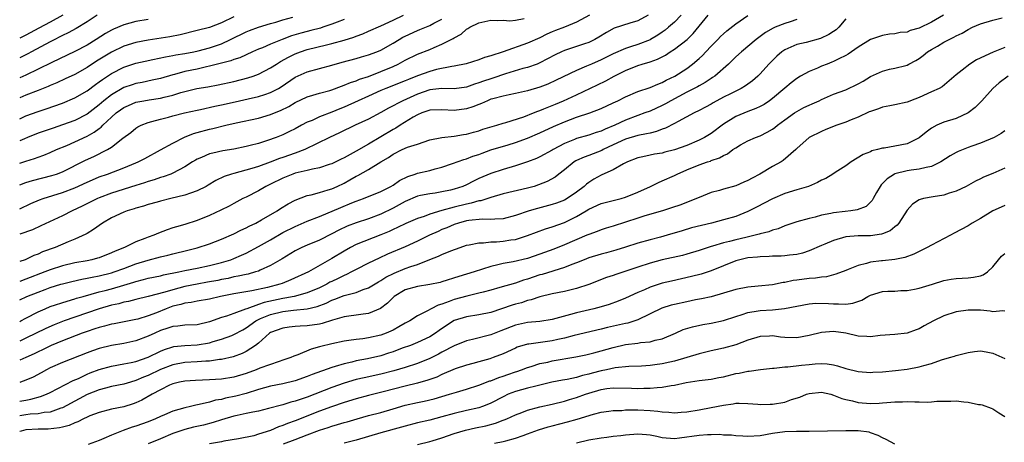
# Model space of a CAD drawing. Units: inches. Extents: x 2595000 to 2598000, y 1533000 to 1536000.
# Drawn here: x 2595000 to 2595161, y 1533439 to 1533508 of the extents above; entities that cross this region are included whole.
import ezdxf

# ---------------------------------------------------------------- set-up
doc = ezdxf.new("R2010")
doc.units = ezdxf.units.IN
doc.header["$MEASUREMENT"] = 0
doc.layers.add('LD25951533_2ft', color=122, linetype='Continuous')

msp = doc.modelspace()

# ---------------------------------------------------------------- linework, layer by layer
at = {"layer": 'LD25951533_2ft'}
for points, elevation in [([(2595000, 1533462.45), (2595001.19, 1533463), (2595003, 1533463.72), (2595004.15, 1533464.15), (2595005, 1533464.45), (2595006.73, 1533465), (2595007, 1533465.08), (2595008.53, 1533465.47), (2595010.15, 1533465.85), (2595011, 1533465.99), (2595011.83, 1533466.17), (2595013, 1533466.39), (2595015, 1533466.87), (2595015.43, 1533467), (2595017, 1533467.56), (2595019, 1533468.32), (2595021, 1533468.95), (2595023, 1533469.48), (2595024.23, 1533469.77), (2595025, 1533469.97), (2595027.45, 1533470.55), (2595029, 1533470.95), (2595031, 1533471.62), (2595033, 1533472.38), (2595035, 1533473.23), (2595036.16, 1533473.84), (2595037, 1533474.21), (2595037.51, 1533474.49), (2595038.59, 1533475), (2595039.51, 1533475.51), (2595042.05, 1533477), (2595042.61, 1533477.39), (2595043.85, 1533478.15), (2595045, 1533478.75), (2595047, 1533479.49), (2595047.61, 1533479.61), (2595049, 1533480), (2595050.42, 1533480.41), (2595051, 1533480.61), (2595051.86, 1533481), (2595053, 1533481.54), (2595053.96, 1533482.04), (2595055, 1533482.64), (2595055.25, 1533482.75), (2595057, 1533483.74), (2595059, 1533485.02), (2595060.27, 1533485.73), (2595061, 1533486.26), (2595062.51, 1533487), (2595063.39, 1533487.39), (2595065, 1533487.92), (2595067, 1533488.6), (2595068.99, 1533489.01), (2595071, 1533489.2), (2595072.54, 1533489.46), (2595073, 1533489.52), (2595074.14, 1533489.86), (2595075, 1533490.1), (2595075.66, 1533490.34), (2595077.2, 1533490.8), (2595077.96, 1533491), (2595079, 1533491.33), (2595079.44, 1533491.44), (2595082.38, 1533492.38), (2595083.95, 1533493), (2595084.69, 1533493.31), (2595085, 1533493.41), (2595085.67, 1533493.67), (2595087.54, 1533494.46), (2595088.87, 1533495), (2595091, 1533495.96), (2595094.43, 1533497.57), (2595095.77, 1533498.23), (2595097.12, 1533499), (2595099, 1533499.95), (2595101, 1533500.77), (2595101.72, 1533501), (2595103, 1533501.37), (2595104.21, 1533501.79), (2595105.53, 1533502.47), (2595106.31, 1533503), (2595107, 1533503.43), (2595109.05, 1533505), (2595110.04, 1533505.96), (2595112.51, 1533509)], 7646), ([(2595108.1, 1533509), (2595107, 1533507.86), (2595106.04, 1533507), (2595105.47, 1533506.53), (2595105, 1533506.2), (2595104.29, 1533505.71), (2595103.1, 1533505), (2595103, 1533504.95), (2595101, 1533504.2), (2595099.8, 1533503.8), (2595099, 1533503.56), (2595097, 1533502.67), (2595095, 1533501.68), (2595093.45, 1533501), (2595092.62, 1533500.62), (2595091, 1533499.96), (2595087.66, 1533498.34), (2595086.28, 1533497.72), (2595085, 1533497.24), (2595083, 1533496.63), (2595081, 1533496.16), (2595079.98, 1533495.98), (2595079, 1533495.76), (2595077.32, 1533495.32), (2595077, 1533495.23), (2595076.42, 1533495), (2595075.46, 1533494.54), (2595075, 1533494.38), (2595074.02, 1533493.98), (2595073, 1533493.67), (2595071, 1533493.42), (2595069, 1533493.53), (2595067, 1533493.45), (2595066.67, 1533493.33), (2595065.7, 1533493), (2595065, 1533492.71), (2595064.31, 1533492.31), (2595062.18, 1533491), (2595061.47, 1533490.53), (2595061, 1533490.31), (2595057, 1533487.9), (2595055, 1533486.75), (2595053, 1533485.66), (2595052.55, 1533485.45), (2595051.65, 1533485), (2595051, 1533484.69), (2595050.56, 1533484.56), (2595049, 1533484.03), (2595047.82, 1533483.82), (2595047, 1533483.6), (2595045, 1533483.13), (2595044.61, 1533483), (2595043, 1533482.34), (2595041, 1533481.35), (2595040.23, 1533481), (2595039, 1533480.27), (2595037, 1533479.25), (2595036.48, 1533479), (2595035, 1533478.22), (2595034.22, 1533477.78), (2595032.88, 1533477.12), (2595031, 1533476.24), (2595029, 1533475.41), (2595027, 1533474.77), (2595025.6, 1533474.4), (2595025, 1533474.2), (2595024.09, 1533473.91), (2595022.66, 1533473.34), (2595021.92, 1533473), (2595021, 1533472.69), (2595020.46, 1533472.46), (2595019, 1533471.93), (2595017.14, 1533471), (2595015.61, 1533470.39), (2595015, 1533470.11), (2595013, 1533469.34), (2595012.74, 1533469.26), (2595011.79, 1533469), (2595011, 1533468.84), (2595009, 1533468.5), (2595007, 1533468.03), (2595005, 1533467.37), (2595004.09, 1533467), (2595001, 1533465.82), (2595000, 1533465.47)], 7644), ([(2595102.68, 1533509), (2595101, 1533508.08), (2595099.69, 1533507.69), (2595097.15, 1533506.85), (2595095.87, 1533506.13), (2595094.64, 1533505.36), (2595093.99, 1533505), (2595093, 1533504.53), (2595092.3, 1533504.3), (2595091, 1533503.84), (2595089, 1533503.2), (2595088.54, 1533503), (2595087.5, 1533502.5), (2595085, 1533501.18), (2595084.54, 1533501), (2595083, 1533500.44), (2595082.24, 1533500.24), (2595079.38, 1533499.38), (2595077.31, 1533498.69), (2595077, 1533498.6), (2595075.79, 1533498.21), (2595075, 1533497.9), (2595074.29, 1533497.71), (2595073, 1533497.23), (2595071, 1533496.95), (2595068.98, 1533496.98), (2595067, 1533496.77), (2595065, 1533496.08), (2595062.62, 1533495), (2595060.24, 1533493.76), (2595059, 1533493.07), (2595057, 1533492), (2595054.84, 1533491), (2595052.27, 1533489.73), (2595050.63, 1533489), (2595046.59, 1533487), (2595045, 1533486.4), (2595043, 1533485.71), (2595042.47, 1533485.53), (2595040.94, 1533484.94), (2595039, 1533484.25), (2595037.91, 1533483.91), (2595035, 1533483.12), (2595034.59, 1533483), (2595033.41, 1533482.59), (2595032.06, 1533481.94), (2595030.81, 1533481.19), (2595030.46, 1533481), (2595029, 1533480.26), (2595027.89, 1533479.89), (2595027, 1533479.54), (2595024.68, 1533479), (2595023, 1533478.59), (2595022.44, 1533478.44), (2595021, 1533478.02), (2595020.23, 1533477.77), (2595019, 1533477.43), (2595018.68, 1533477.32), (2595017.56, 1533477), (2595017, 1533476.78), (2595015, 1533475.83), (2595013.54, 1533475), (2595012.08, 1533473.92), (2595011, 1533473.31), (2595010.81, 1533473.19), (2595009, 1533472.36), (2595007.94, 1533471.94), (2595005.81, 1533471), (2595003.73, 1533470.27), (2595003, 1533469.93), (2595002.31, 1533469.69), (2595000.88, 1533469), (2595000, 1533468.69)], 7642), ([(2595093.1, 1533509), (2595091, 1533507.84), (2595089.01, 1533507), (2595087.55, 1533506.45), (2595087, 1533506.24), (2595086.14, 1533505.86), (2595085, 1533505.29), (2595083, 1533504.38), (2595078.98, 1533502.98), (2595077, 1533502.33), (2595075.95, 1533502.05), (2595075, 1533501.68), (2595072.95, 1533501.05), (2595071, 1533500.64), (2595070.6, 1533500.6), (2595068.08, 1533500.08), (2595067, 1533499.8), (2595065, 1533499.05), (2595063.53, 1533498.47), (2595063, 1533498.24), (2595059.81, 1533497), (2595059, 1533496.65), (2595057, 1533495.73), (2595055.31, 1533495), (2595053, 1533493.97), (2595052.31, 1533493.69), (2595051, 1533493.12), (2595049, 1533492.34), (2595047.79, 1533491.79), (2595047, 1533491.47), (2595046.07, 1533491), (2595045, 1533490.41), (2595044.06, 1533489.94), (2595043, 1533489.42), (2595041.93, 1533489), (2595040.49, 1533488.49), (2595039, 1533488.03), (2595037.68, 1533487.68), (2595037, 1533487.51), (2595035, 1533487.1), (2595033.21, 1533486.79), (2595031.55, 1533486.45), (2595031, 1533486.29), (2595029.72, 1533485.72), (2595029, 1533485.44), (2595028.72, 1533485.28), (2595028.26, 1533485), (2595027, 1533484.19), (2595025, 1533483.14), (2595024.68, 1533483), (2595023.46, 1533482.54), (2595023, 1533482.42), (2595021.95, 1533482.05), (2595021, 1533481.79), (2595020.42, 1533481.58), (2595019, 1533481.16), (2595015, 1533479.86), (2595013, 1533479.12), (2595012.73, 1533479), (2595010.23, 1533477.77), (2595008.58, 1533477), (2595007, 1533476.18), (2595003.48, 1533474.52), (2595002.09, 1533473.91), (2595000, 1533473.18)], 7640), ([(2595000, 1533484.78), (2595001, 1533485.11), (2595002.44, 1533485.56), (2595003, 1533485.78), (2595003.92, 1533486.08), (2595005, 1533486.52), (2595006.04, 1533487), (2595007.7, 1533487.7), (2595009, 1533488.28), (2595011, 1533489.2), (2595012.16, 1533489.84), (2595013, 1533490.48), (2595013.31, 1533490.69), (2595013.59, 1533491), (2595015, 1533492.3), (2595015.79, 1533493), (2595016.48, 1533493.52), (2595017, 1533493.88), (2595017.77, 1533494.23), (2595019, 1533494.75), (2595020.26, 1533495), (2595021.16, 1533495.16), (2595023, 1533495.44), (2595023.6, 1533495.6), (2595025, 1533495.92), (2595026.35, 1533496.35), (2595027, 1533496.53), (2595028.94, 1533497), (2595030.72, 1533497.28), (2595032.42, 1533497.58), (2595035, 1533498.14), (2595037.28, 1533498.72), (2595038.13, 1533499), (2595039, 1533499.32), (2595041, 1533500.35), (2595041.99, 1533501), (2595042.61, 1533501.39), (2595043.9, 1533502.1), (2595045, 1533502.65), (2595045.9, 1533503), (2595047, 1533503.36), (2595050.16, 1533504.16), (2595051, 1533504.36), (2595053, 1533504.89), (2595054.62, 1533505.38), (2595055, 1533505.54), (2595056.07, 1533505.93), (2595057, 1533506.36), (2595059, 1533507.26), (2595061, 1533508.18), (2595062.7, 1533509)], 7634), ([(2595012.64, 1533509), (2595011, 1533507.87), (2595009.21, 1533506.79), (2595007.93, 1533506.07), (2595007, 1533505.65), (2595006.58, 1533505.42), (2595005.72, 1533505), (2595005, 1533504.63), (2595001.94, 1533503), (2595001.34, 1533502.66), (2595000, 1533502)], 7624), ([(2595007.04, 1533509), (2595005, 1533507.85), (2595003.14, 1533506.86), (2595001, 1533505.74), (2595000, 1533505.25)], 7622), ([(2595150.96, 1533508.96), (2595149, 1533507.83), (2595147, 1533506.86), (2595145.52, 1533506.48), (2595145, 1533506.23), (2595143.86, 1533506.14), (2595143, 1533505.91), (2595142.13, 1533505.87), (2595141, 1533505.68), (2595139, 1533504.98), (2595137, 1533503.73), (2595135.39, 1533502.61), (2595135, 1533502.4), (2595133.87, 1533501.87), (2595133, 1533501.4), (2595132.72, 1533501.28), (2595131.93, 1533501), (2595131, 1533500.64), (2595130.34, 1533500.34), (2595129, 1533499.78), (2595127.61, 1533499), (2595127, 1533498.63), (2595126.08, 1533497.92), (2595125, 1533497.06), (2595123, 1533495.35), (2595122.53, 1533495), (2595121.63, 1533494.37), (2595121, 1533494.04), (2595120.3, 1533493.7), (2595119, 1533493.25), (2595117, 1533492.43), (2595115, 1533491.17), (2595113, 1533489.66), (2595111.92, 1533489), (2595111, 1533488.53), (2595109, 1533487.7), (2595107, 1533486.97), (2595105.43, 1533486.57), (2595105, 1533486.45), (2595103.75, 1533486.25), (2595103, 1533486.09), (2595101.8, 1533485.8), (2595101, 1533485.64), (2595099.3, 1533485), (2595098.66, 1533484.67), (2595097, 1533483.69), (2595095.14, 1533482.86), (2595095, 1533482.81), (2595093.84, 1533482.16), (2595093, 1533481.64), (2595092.64, 1533481.36), (2595092.25, 1533481), (2595091, 1533480.06), (2595089.46, 1533479), (2595089, 1533478.74), (2595087.73, 1533478.27), (2595087, 1533478.02), (2595084.61, 1533477.39), (2595083.23, 1533477), (2595081, 1533476.25), (2595079, 1533475.71), (2595077.66, 1533475.66), (2595077, 1533475.56), (2595075.63, 1533475.63), (2595073.41, 1533475.41), (2595073, 1533475.35), (2595071.7, 1533475), (2595071, 1533474.76), (2595069.79, 1533474.21), (2595069, 1533473.92), (2595068.36, 1533473.64), (2595066.97, 1533473.03), (2595065, 1533472.02), (2595063, 1533471.09), (2595060.11, 1533469.89), (2595058.73, 1533469.27), (2595057, 1533468.44), (2595055, 1533467.43), (2595054.21, 1533467), (2595053.4, 1533466.6), (2595053, 1533466.45), (2595052.05, 1533465.95), (2595051, 1533465.46), (2595050.69, 1533465.31), (2595050.18, 1533465), (2595049, 1533464.42), (2595047, 1533463.58), (2595044.85, 1533463), (2595043.3, 1533462.7), (2595043, 1533462.66), (2595039.97, 1533462.03), (2595039, 1533461.7), (2595037.11, 1533461), (2595036.9, 1533460.9), (2595035, 1533460.19), (2595033.77, 1533459.77), (2595033, 1533459.55), (2595031, 1533458.85), (2595029, 1533458.37), (2595027, 1533458.29), (2595025.85, 1533458.15), (2595025, 1533458.1), (2595024.2, 1533457.8), (2595023, 1533457.43), (2595022.06, 1533457), (2595021, 1533456.49), (2595019, 1533455.73), (2595017, 1533455.32), (2595015, 1533455), (2595013, 1533454.5), (2595011.88, 1533454.12), (2595011, 1533453.79), (2595007, 1533452.2), (2595005, 1533451.32), (2595004.38, 1533451), (2595003.49, 1533450.51), (2595002.18, 1533449.82), (2595001, 1533449.3), (2595000.15, 1533449), (2595000, 1533448.96)], 7654), ([(2595000, 1533458.91), (2595000.17, 1533459), (2595001, 1533459.45), (2595003, 1533460.49), (2595004.18, 1533461), (2595005, 1533461.33), (2595007.75, 1533462.25), (2595009, 1533462.59), (2595009.3, 1533462.7), (2595010.37, 1533463), (2595013, 1533463.73), (2595013.98, 1533463.98), (2595015, 1533464.26), (2595017, 1533464.83), (2595018.67, 1533465.33), (2595019, 1533465.45), (2595020.25, 1533465.75), (2595021, 1533465.97), (2595023, 1533466.39), (2595023.49, 1533466.51), (2595026, 1533467), (2595027, 1533467.22), (2595029, 1533467.62), (2595031, 1533468.05), (2595033, 1533468.56), (2595034.48, 1533469), (2595035, 1533469.2), (2595036.27, 1533469.73), (2595037, 1533470.08), (2595039, 1533471.15), (2595041, 1533472.28), (2595043, 1533473.43), (2595045, 1533474.46), (2595047, 1533475.28), (2595049, 1533476.07), (2595052.46, 1533477.54), (2595054.29, 1533478.29), (2595055, 1533478.57), (2595056.19, 1533479), (2595059, 1533480.14), (2595060.66, 1533481), (2595061, 1533481.2), (2595062.05, 1533481.95), (2595063.4, 1533482.6), (2595064.64, 1533483), (2595065, 1533483.13), (2595067, 1533483.6), (2595067.87, 1533483.87), (2595069, 1533484.14), (2595070.73, 1533484.73), (2595072.59, 1533485.41), (2595073, 1533485.49), (2595074.07, 1533485.93), (2595075, 1533486.23), (2595075.56, 1533486.44), (2595077, 1533486.97), (2595079.8, 1533487.8), (2595081, 1533488.14), (2595083, 1533488.86), (2595085, 1533489.74), (2595087.2, 1533490.8), (2595089, 1533491.57), (2595091, 1533492.29), (2595093.17, 1533493), (2595095, 1533493.7), (2595097, 1533494.64), (2595097.75, 1533495), (2595099, 1533495.64), (2595101, 1533496.5), (2595103, 1533497.16), (2595104.29, 1533497.71), (2595105, 1533497.95), (2595105.66, 1533498.34), (2595107.07, 1533499), (2595109, 1533500.28), (2595109.96, 1533501), (2595111, 1533501.88), (2595111.59, 1533502.41), (2595112.13, 1533503), (2595113, 1533503.91), (2595114.07, 1533505), (2595114.52, 1533505.48), (2595115, 1533505.94), (2595115.57, 1533506.43), (2595117, 1533507.55), (2595119, 1533508.95)], 7648), ([(2595035, 1533508.7), (2595033, 1533507.72), (2595031, 1533506.96), (2595029, 1533506.46), (2595026.22, 1533505.78), (2595024.55, 1533505.45), (2595021, 1533504.88), (2595019, 1533504.5), (2595017, 1533503.91), (2595015, 1533502.96), (2595012.55, 1533501.45), (2595011, 1533500.44), (2595009, 1533499.29), (2595007.45, 1533498.55), (2595006.07, 1533497.93), (2595005, 1533497.49), (2595004.67, 1533497.33), (2595003, 1533496.67), (2595001, 1533495.89), (2595000, 1533495.47)], 7628), ([(2595000, 1533492.05), (2595001, 1533492.51), (2595003, 1533493.21), (2595004.35, 1533493.65), (2595007, 1533494.62), (2595009, 1533495.46), (2595011, 1533496.6), (2595012.37, 1533497.63), (2595013, 1533498.06), (2595013.53, 1533498.47), (2595015, 1533499.44), (2595017, 1533500.46), (2595019, 1533501.12), (2595020.52, 1533501.48), (2595021.73, 1533501.73), (2595023.82, 1533502.18), (2595025, 1533502.37), (2595025.52, 1533502.48), (2595027, 1533502.71), (2595028.48, 1533503), (2595029.14, 1533503.14), (2595031, 1533503.63), (2595031.97, 1533503.97), (2595033, 1533504.31), (2595034.44, 1533505), (2595037, 1533506.27), (2595037.53, 1533506.47), (2595039, 1533507), (2595041, 1533507.61), (2595041.85, 1533507.85), (2595043, 1533508.21), (2595044.65, 1533508.65)], 7630), ([(2595000, 1533445.88), (2595001, 1533446.07), (2595001.81, 1533446.19), (2595003.38, 1533446.62), (2595004.37, 1533447), (2595005, 1533447.29), (2595008.76, 1533449.24), (2595009.61, 1533449.61), (2595011, 1533450.29), (2595011.5, 1533450.5), (2595013, 1533451.06), (2595015, 1533451.59), (2595017, 1533451.96), (2595018.21, 1533452.21), (2595019, 1533452.39), (2595021, 1533453.08), (2595023, 1533454.05), (2595023.66, 1533454.34), (2595025, 1533454.77), (2595025.2, 1533454.8), (2595027, 1533455), (2595029, 1533455.09), (2595031, 1533455.42), (2595031.63, 1533455.63), (2595033, 1533456.02), (2595034.64, 1533456.64), (2595035, 1533456.76), (2595036.44, 1533457.56), (2595037, 1533457.86), (2595038.57, 1533459), (2595039, 1533459.23), (2595039.37, 1533459.37), (2595041, 1533460.07), (2595043, 1533460.53), (2595044.74, 1533460.74), (2595047, 1533461), (2595048.63, 1533461.37), (2595050.09, 1533461.91), (2595051, 1533462.39), (2595051.47, 1533462.53), (2595053, 1533463.15), (2595053.22, 1533463.22), (2595055, 1533463.66), (2595056.11, 1533464.11), (2595057, 1533464.39), (2595058.61, 1533465.39), (2595059, 1533465.59), (2595059.85, 1533466.15), (2595061.2, 1533466.8), (2595063, 1533467.55), (2595063.89, 1533467.89), (2595065, 1533468.25), (2595067, 1533469.04), (2595068.43, 1533469.57), (2595069, 1533469.88), (2595070.47, 1533470.47), (2595071.96, 1533471), (2595073, 1533471.36), (2595073.43, 1533471.43), (2595075, 1533471.79), (2595075.76, 1533471.76), (2595077, 1533471.92), (2595077.93, 1533471.93), (2595079, 1533472.03), (2595080.24, 1533472.24), (2595081, 1533472.33), (2595083, 1533472.94), (2595084.47, 1533473.53), (2595085.93, 1533474.07), (2595087, 1533474.38), (2595089, 1533475.09), (2595091, 1533476.06), (2595092.58, 1533477), (2595093, 1533477.26), (2595095, 1533478.17), (2595097, 1533478.67), (2595098.26, 1533479), (2595099, 1533479.22), (2595101, 1533480.06), (2595103.07, 1533481), (2595104.36, 1533481.64), (2595105, 1533481.88), (2595107, 1533482.78), (2595107.42, 1533483), (2595109, 1533483.7), (2595111, 1533484.52), (2595112.41, 1533485), (2595112.87, 1533485.14), (2595113, 1533485.2), (2595114.36, 1533485.64), (2595115, 1533486.06), (2595115.67, 1533486.33), (2595116.54, 1533487), (2595117, 1533487.32), (2595117.76, 1533487.76), (2595119, 1533488.43), (2595120.23, 1533489), (2595121, 1533489.28), (2595122.15, 1533489.86), (2595123, 1533490.35), (2595123.38, 1533490.62), (2595123.82, 1533491), (2595125, 1533491.86), (2595126.62, 1533493), (2595127, 1533493.25), (2595128.13, 1533493.87), (2595129, 1533494.28), (2595129.51, 1533494.49), (2595130.63, 1533495), (2595131, 1533495.19), (2595133, 1533496.05), (2595135, 1533496.8), (2595137, 1533497.76), (2595137.8, 1533498.2), (2595139, 1533498.94), (2595141, 1533499.85), (2595142.13, 1533500.13), (2595143, 1533500.32), (2595144.78, 1533500.78), (2595145, 1533500.83), (2595145.31, 1533501), (2595146.42, 1533501.58), (2595147, 1533501.92), (2595147.62, 1533502.38), (2595148.36, 1533503), (2595149, 1533503.39), (2595149.95, 1533503.94), (2595151, 1533504.55), (2595151.86, 1533505), (2595152.64, 1533505.36), (2595153, 1533505.59), (2595153.98, 1533506.02), (2595155, 1533506.66), (2595155.7, 1533507), (2595157, 1533507.56), (2595159, 1533508.14), (2595160.54, 1533508.54)], 7656), ([(2595000, 1533477.3), (2595001.82, 1533478.18), (2595003.22, 1533478.78), (2595003.84, 1533479), (2595007, 1533479.97), (2595009, 1533480.76), (2595011, 1533481.69), (2595011.91, 1533482.09), (2595013, 1533482.53), (2595014.34, 1533483), (2595017, 1533484.01), (2595019, 1533484.83), (2595019.38, 1533485), (2595020.43, 1533485.57), (2595023.02, 1533486.98), (2595025, 1533488.08), (2595026.94, 1533489.06), (2595028.38, 1533489.62), (2595029, 1533489.81), (2595031, 1533490.34), (2595031.54, 1533490.46), (2595033.66, 1533491), (2595035.39, 1533491.39), (2595039, 1533492.15), (2595041, 1533492.72), (2595041.65, 1533493), (2595042.62, 1533493.38), (2595043.97, 1533494.03), (2595045, 1533494.69), (2595047, 1533495.64), (2595047.88, 1533495.88), (2595049, 1533496.22), (2595050.68, 1533496.68), (2595051, 1533496.78), (2595052.6, 1533497.4), (2595053, 1533497.52), (2595054.03, 1533497.97), (2595055, 1533498.27), (2595055.5, 1533498.5), (2595057, 1533498.98), (2595059, 1533499.77), (2595061, 1533500.61), (2595061.87, 1533501), (2595063, 1533501.61), (2595065, 1533502.6), (2595067, 1533503.39), (2595067.7, 1533503.7), (2595069, 1533504.23), (2595070.83, 1533505.17), (2595071, 1533505.3), (2595072.12, 1533505.88), (2595073, 1533506.68), (2595073.22, 1533506.78), (2595073.57, 1533507), (2595075, 1533507.72), (2595077, 1533508.14), (2595078.09, 1533508.09), (2595079, 1533508.14), (2595080.08, 1533508.08), (2595081, 1533508.15), (2595082.43, 1533508.43)], 7638), ([(2595135, 1533508.39), (2595133.86, 1533507), (2595133.4, 1533506.6), (2595133, 1533506.31), (2595132.2, 1533505.8), (2595130.85, 1533505.15), (2595128.52, 1533504.52), (2595127, 1533504.17), (2595125.52, 1533503.52), (2595125, 1533503.31), (2595124.55, 1533503), (2595123.73, 1533502.27), (2595123, 1533501.59), (2595122.43, 1533501), (2595121, 1533499.39), (2595120.61, 1533499), (2595119.75, 1533498.25), (2595118.59, 1533497.41), (2595117.89, 1533497), (2595116.13, 1533496.13), (2595115, 1533495.56), (2595113.33, 1533494.67), (2595113, 1533494.45), (2595112.06, 1533493.94), (2595111, 1533493.39), (2595110.19, 1533493), (2595107.61, 1533491.61), (2595107, 1533491.26), (2595105.51, 1533490.49), (2595105, 1533490.34), (2595104.04, 1533489.96), (2595103, 1533489.72), (2595102.44, 1533489.56), (2595101, 1533489.29), (2595099, 1533488.7), (2595097, 1533487.8), (2595095.32, 1533487), (2595095.12, 1533486.88), (2595093, 1533486.04), (2595092.22, 1533485.78), (2595091, 1533485.22), (2595090.85, 1533485.15), (2595090.61, 1533485), (2595089, 1533483.7), (2595088.07, 1533483), (2595087.48, 1533482.52), (2595086.19, 1533481.81), (2595084.77, 1533481.23), (2595084.06, 1533481), (2595083, 1533480.69), (2595079, 1533479.76), (2595077, 1533479.2), (2595075.35, 1533478.65), (2595075, 1533478.61), (2595073.77, 1533478.23), (2595073, 1533478.11), (2595071, 1533477.6), (2595068.97, 1533477.03), (2595067, 1533476.43), (2595066.08, 1533476.08), (2595065, 1533475.74), (2595063.08, 1533474.92), (2595061.75, 1533474.25), (2595061, 1533473.94), (2595060.37, 1533473.63), (2595059, 1533473.07), (2595055, 1533471.47), (2595054.05, 1533471), (2595053, 1533470.43), (2595051, 1533469.18), (2595047.18, 1533467), (2595044.31, 1533465.69), (2595042.87, 1533465.13), (2595042.51, 1533465), (2595040.47, 1533464.47), (2595037.91, 1533463.91), (2595035, 1533463.41), (2595032.82, 1533463), (2595031, 1533462.58), (2595029, 1533462.21), (2595028.01, 1533461.99), (2595027, 1533461.89), (2595026.33, 1533461.67), (2595025, 1533461.39), (2595023.95, 1533461), (2595022.34, 1533460.34), (2595021, 1533459.82), (2595019.3, 1533459.3), (2595019, 1533459.22), (2595015.46, 1533458.54), (2595015, 1533458.48), (2595013.85, 1533458.15), (2595013, 1533457.95), (2595012.3, 1533457.7), (2595011, 1533457.28), (2595010.23, 1533457), (2595007, 1533455.74), (2595005.17, 1533455), (2595003.71, 1533454.29), (2595003, 1533453.97), (2595002.36, 1533453.64), (2595001, 1533453.01), (2595000, 1533452.59)], 7652), ([(2595000, 1533481.27), (2595001, 1533481.61), (2595002.07, 1533481.93), (2595005.25, 1533482.75), (2595006.03, 1533483), (2595007, 1533483.37), (2595010.74, 1533485.26), (2595012.12, 1533485.88), (2595014.34, 1533487), (2595015, 1533487.43), (2595016.87, 1533488.87), (2595018.18, 1533489.82), (2595019, 1533490.52), (2595019.29, 1533490.71), (2595019.84, 1533491), (2595021, 1533491.44), (2595021.58, 1533491.58), (2595023, 1533492), (2595024.32, 1533492.32), (2595025, 1533492.52), (2595026.95, 1533493), (2595029, 1533493.46), (2595029.57, 1533493.57), (2595031.91, 1533494.09), (2595033, 1533494.3), (2595035.19, 1533494.81), (2595037.33, 1533495.33), (2595039, 1533495.69), (2595040.04, 1533496.04), (2595041, 1533496.32), (2595042.28, 1533497), (2595042.73, 1533497.27), (2595045, 1533498.83), (2595047, 1533499.72), (2595051, 1533500.79), (2595052.71, 1533501.29), (2595055, 1533501.9), (2595055.85, 1533502.15), (2595057, 1533502.49), (2595058.35, 1533503), (2595059, 1533503.27), (2595061, 1533504.39), (2595062, 1533505), (2595062.63, 1533505.37), (2595063, 1533505.55), (2595065, 1533506.48), (2595065.38, 1533506.62), (2595067, 1533507.3), (2595067.65, 1533507.65), (2595069, 1533508.35)], 7636), ([(2595021, 1533508.3), (2595019, 1533507.93), (2595017, 1533507.4), (2595015.33, 1533506.67), (2595015, 1533506.52), (2595014.04, 1533505.96), (2595012.51, 1533505), (2595011, 1533504.09), (2595009, 1533503.04), (2595005.24, 1533501.24), (2595003, 1533500.14), (2595001, 1533499.19), (2595000, 1533498.74)], 7626), ([(2595053, 1533508.28), (2595051.85, 1533507.85), (2595051, 1533507.5), (2595049.53, 1533507), (2595049.13, 1533506.87), (2595047.55, 1533506.45), (2595047, 1533506.31), (2595045.96, 1533506.04), (2595044.42, 1533505.58), (2595042.88, 1533505), (2595041, 1533504.23), (2595039.66, 1533503.66), (2595039, 1533503.41), (2595038.06, 1533503), (2595037, 1533502.52), (2595035.98, 1533502.02), (2595035, 1533501.72), (2595034.5, 1533501.5), (2595031, 1533500.62), (2595030.53, 1533500.53), (2595029, 1533500.17), (2595027, 1533499.75), (2595025.29, 1533499.29), (2595025, 1533499.23), (2595023, 1533498.64), (2595021.67, 1533498.33), (2595020.01, 1533497.99), (2595019, 1533497.81), (2595018.38, 1533497.62), (2595017, 1533497.15), (2595015, 1533495.97), (2595013.77, 1533495), (2595013, 1533494.33), (2595011, 1533492.81), (2595009, 1533491.79), (2595007, 1533491.03), (2595005.48, 1533490.52), (2595005, 1533490.35), (2595003.98, 1533490.02), (2595003, 1533489.67), (2595001.29, 1533489), (2595000.79, 1533488.79), (2595000, 1533488.44)], 7632), ([(2595127, 1533508.25), (2595125.92, 1533507.92), (2595125, 1533507.61), (2595123.46, 1533507), (2595123.14, 1533506.86), (2595121.87, 1533506.13), (2595120.35, 1533505), (2595117.92, 1533503), (2595117, 1533502.15), (2595116.43, 1533501.57), (2595115.84, 1533501), (2595113.56, 1533499), (2595113.23, 1533498.77), (2595113, 1533498.64), (2595112.02, 1533497.98), (2595111, 1533497.44), (2595110.73, 1533497.27), (2595109, 1533496.38), (2595106.4, 1533495), (2595105.52, 1533494.48), (2595105, 1533494.2), (2595103, 1533493.31), (2595102.17, 1533493), (2595101, 1533492.6), (2595099, 1533491.84), (2595097.25, 1533491), (2595095.65, 1533490.35), (2595095, 1533490.02), (2595094.22, 1533489.78), (2595093, 1533489.34), (2595091, 1533488.8), (2595090.65, 1533488.65), (2595089, 1533488.02), (2595087.16, 1533487), (2595087, 1533486.9), (2595085, 1533485.8), (2595084.44, 1533485.56), (2595082.98, 1533485.02), (2595081, 1533484.38), (2595079, 1533483.78), (2595077, 1533483.09), (2595075, 1533482.26), (2595074.14, 1533481.86), (2595073, 1533481.27), (2595072.4, 1533481), (2595071, 1533480.52), (2595070.37, 1533480.37), (2595069, 1533480.08), (2595067.9, 1533479.9), (2595067, 1533479.8), (2595065.48, 1533479.48), (2595065, 1533479.4), (2595063, 1533478.53), (2595061, 1533477.43), (2595059, 1533476.47), (2595057, 1533475.7), (2595055, 1533475.03), (2595053.53, 1533474.47), (2595052.15, 1533473.85), (2595051, 1533473.24), (2595049, 1533472.2), (2595047, 1533471.38), (2595046.12, 1533471), (2595045, 1533470.44), (2595042.87, 1533469.13), (2595041, 1533468.06), (2595039.31, 1533467.31), (2595039, 1533467.15), (2595038.54, 1533467), (2595037.33, 1533466.67), (2595037, 1533466.61), (2595035.7, 1533466.3), (2595035, 1533466.19), (2595034.04, 1533465.96), (2595033, 1533465.76), (2595032.37, 1533465.63), (2595030.69, 1533465.31), (2595028.98, 1533465.02), (2595027, 1533464.62), (2595025, 1533464.1), (2595023.69, 1533463.69), (2595021, 1533462.99), (2595019, 1533462.52), (2595017.8, 1533462.2), (2595017, 1533462.05), (2595016.19, 1533461.81), (2595015, 1533461.55), (2595013, 1533460.97), (2595009, 1533459.62), (2595007.25, 1533459), (2595005.64, 1533458.36), (2595004.25, 1533457.75), (2595001, 1533456.16), (2595000, 1533455.69)], 7650), ([(2595161, 1533503.68), (2595159.05, 1533502.95), (2595156.33, 1533501.67), (2595155.28, 1533501), (2595153.99, 1533499.99), (2595153, 1533499.24), (2595150.72, 1533497.28), (2595150.24, 1533497), (2595149, 1533496.43), (2595147, 1533495.55), (2595145.58, 1533495), (2595145.16, 1533494.84), (2595145, 1533494.75), (2595143, 1533494.31), (2595142.18, 1533494.18), (2595141, 1533493.97), (2595140.32, 1533493.68), (2595139, 1533493.26), (2595138.83, 1533493.17), (2595137, 1533492.33), (2595135.89, 1533491.89), (2595135, 1533491.51), (2595133.5, 1533491), (2595131.7, 1533490.3), (2595131, 1533489.99), (2595129, 1533488.99), (2595127, 1533487.18), (2595126.83, 1533487), (2595124.77, 1533485.23), (2595124.41, 1533485), (2595123, 1533484.22), (2595120.94, 1533483), (2595119.67, 1533482.33), (2595119, 1533481.95), (2595118.32, 1533481.68), (2595117, 1533481.11), (2595115, 1533480.53), (2595114.33, 1533480.33), (2595113, 1533479.97), (2595111, 1533479.19), (2595110.6, 1533479), (2595108.03, 1533477.97), (2595106.53, 1533477.47), (2595105.04, 1533477), (2595102.17, 1533476.17), (2595101, 1533475.8), (2595099, 1533475.12), (2595097, 1533474.49), (2595095.83, 1533474.17), (2595095, 1533473.9), (2595094.36, 1533473.64), (2595093, 1533473.14), (2595092.69, 1533473), (2595089, 1533471.44), (2595087.26, 1533470.74), (2595085, 1533469.89), (2595083, 1533469.21), (2595080.66, 1533468.66), (2595079, 1533468.38), (2595078.15, 1533468.15), (2595077, 1533467.89), (2595074.24, 1533467), (2595071.74, 1533466.26), (2595069, 1533465.38), (2595068.7, 1533465.3), (2595067, 1533464.94), (2595065, 1533464.64), (2595063, 1533464.07), (2595061.2, 1533463), (2595061, 1533462.83), (2595060.1, 1533461.9), (2595058.96, 1533461.04), (2595057, 1533460.21), (2595056.12, 1533460.12), (2595055, 1533459.94), (2595053.79, 1533459.79), (2595053, 1533459.66), (2595051.12, 1533459.12), (2595049.42, 1533458.58), (2595049, 1533458.48), (2595047, 1533458.2), (2595045.85, 1533458.15), (2595045, 1533458.09), (2595044.03, 1533457.97), (2595043, 1533457.82), (2595041, 1533457.12), (2595040.82, 1533457), (2595039, 1533455.37), (2595038.54, 1533455), (2595037, 1533453.99), (2595036.34, 1533453.66), (2595034.88, 1533453.12), (2595033, 1533452.69), (2595032.67, 1533452.67), (2595031, 1533452.43), (2595030.42, 1533452.42), (2595029, 1533452.32), (2595027, 1533452.21), (2595025, 1533451.84), (2595023, 1533451.06), (2595021, 1533450.08), (2595020.21, 1533449.79), (2595019, 1533449.25), (2595018.08, 1533449), (2595017, 1533448.66), (2595015, 1533448.26), (2595014.02, 1533448.02), (2595013, 1533447.75), (2595011, 1533446.96), (2595009.73, 1533446.27), (2595007, 1533444.81), (2595006.74, 1533444.74), (2595005, 1533444.11), (2595004.01, 1533444.01), (2595003, 1533443.8), (2595001.73, 1533443.73), (2595001, 1533443.64), (2595000, 1533443.48)], 7658), ([(2595161.5, 1533499), (2595160.07, 1533497.93), (2595159.02, 1533497), (2595157.22, 1533495), (2595156.11, 1533493.89), (2595154.98, 1533493.02), (2595153, 1533492.1), (2595151, 1533491.48), (2595149.88, 1533491), (2595149, 1533490.52), (2595148.13, 1533489.87), (2595147, 1533488.92), (2595145, 1533487.96), (2595143, 1533487.57), (2595141.25, 1533487.25), (2595141, 1533487.23), (2595140.16, 1533487), (2595139.22, 1533486.78), (2595139, 1533486.65), (2595137.82, 1533486.18), (2595135.88, 1533485), (2595135, 1533484.35), (2595133.27, 1533483.27), (2595132.86, 1533483), (2595131.71, 1533482.29), (2595131, 1533482.03), (2595130.36, 1533481.63), (2595128.87, 1533481), (2595127, 1533480.42), (2595125, 1533479.83), (2595123, 1533478.98), (2595120.41, 1533477.59), (2595119, 1533476.87), (2595117, 1533476.09), (2595115, 1533475.5), (2595113.05, 1533475), (2595111.39, 1533474.61), (2595109.8, 1533474.2), (2595108.25, 1533473.75), (2595105.79, 1533473), (2595104.7, 1533472.7), (2595103, 1533472.26), (2595101, 1533471.69), (2595099, 1533471.05), (2595097.43, 1533470.57), (2595095.87, 1533470.13), (2595095, 1533469.9), (2595093, 1533469.3), (2595092.21, 1533469), (2595091, 1533468.51), (2595090.23, 1533468.23), (2595089, 1533467.71), (2595085.39, 1533466.6), (2595085, 1533466.51), (2595083, 1533465.85), (2595082.34, 1533465.66), (2595081, 1533465.19), (2595078.44, 1533464.44), (2595077, 1533464.04), (2595075.71, 1533463.71), (2595075, 1533463.52), (2595073.07, 1533463.07), (2595071, 1533462.51), (2595070.16, 1533462.16), (2595069, 1533461.75), (2595068.4, 1533461.6), (2595067.26, 1533461), (2595066.63, 1533460.63), (2595065, 1533459.81), (2595063.73, 1533459), (2595063, 1533458.63), (2595061.97, 1533458.03), (2595061, 1533457.51), (2595060.66, 1533457.34), (2595059.89, 1533457), (2595059, 1533456.67), (2595057, 1533456.22), (2595056.08, 1533456.08), (2595055, 1533455.98), (2595053.8, 1533455.8), (2595053, 1533455.71), (2595051, 1533455.28), (2595049.2, 1533454.8), (2595049, 1533454.74), (2595047.64, 1533454.36), (2595045.46, 1533453.46), (2595044.77, 1533453.23), (2595044.28, 1533453), (2595043, 1533452.57), (2595042.38, 1533452.38), (2595039.26, 1533451.26), (2595038.63, 1533451), (2595037, 1533450.42), (2595035, 1533449.8), (2595033, 1533449.48), (2595031, 1533449.36), (2595028.73, 1533449.27), (2595027, 1533449.16), (2595026.11, 1533449), (2595025, 1533448.72), (2595024.5, 1533448.5), (2595023, 1533447.76), (2595021.64, 1533447), (2595019.97, 1533446.03), (2595019, 1533445.6), (2595018.55, 1533445.45), (2595017, 1533444.97), (2595015, 1533444.55), (2595013, 1533444.05), (2595011.48, 1533443.48), (2595011, 1533443.28), (2595010.43, 1533443), (2595009.51, 1533442.49), (2595009, 1533442.33), (2595008.1, 1533441.9), (2595007, 1533441.65), (2595006.49, 1533441.51), (2595004.67, 1533441.33), (2595003, 1533441.29), (2595001, 1533441.17), (2595000.23, 1533441), (2595000, 1533440.91)], 7660), ([(2595161, 1533490.09), (2595160.36, 1533489.64), (2595159.21, 1533489), (2595157, 1533488.08), (2595155.58, 1533487.58), (2595155, 1533487.36), (2595153.33, 1533486.67), (2595153, 1533486.52), (2595152.02, 1533485.98), (2595150.5, 1533485), (2595149, 1533484.24), (2595148.1, 1533484.1), (2595147, 1533483.79), (2595145.65, 1533483.65), (2595145, 1533483.55), (2595143, 1533483.03), (2595142.95, 1533483), (2595141.76, 1533482.24), (2595141, 1533481.46), (2595140.75, 1533481.25), (2595140.58, 1533481), (2595140.01, 1533480.01), (2595139.45, 1533479), (2595139.31, 1533478.69), (2595138.29, 1533477.71), (2595136.84, 1533477.16), (2595135.83, 1533477), (2595134.87, 1533476.87), (2595133, 1533476.67), (2595132.56, 1533476.56), (2595131, 1533476.28), (2595129.98, 1533475.98), (2595129, 1533475.75), (2595127, 1533475.18), (2595125.37, 1533474.63), (2595125, 1533474.52), (2595123.94, 1533474.06), (2595123, 1533473.84), (2595122.42, 1533473.58), (2595121, 1533473.25), (2595120.82, 1533473.18), (2595120.16, 1533473), (2595118.65, 1533472.65), (2595117, 1533472.25), (2595115.98, 1533471.98), (2595115, 1533471.75), (2595113.22, 1533471.22), (2595113, 1533471.17), (2595111.37, 1533470.63), (2595111, 1533470.49), (2595109, 1533469.9), (2595108.29, 1533469.71), (2595105, 1533468.98), (2595103, 1533468.45), (2595101, 1533467.81), (2595097.4, 1533466.6), (2595097, 1533466.45), (2595095.91, 1533466.09), (2595093, 1533464.96), (2595091, 1533464.3), (2595090.09, 1533464.09), (2595089, 1533463.82), (2595087, 1533463.45), (2595085, 1533462.96), (2595083.56, 1533462.44), (2595083, 1533462.33), (2595082.02, 1533461.98), (2595081, 1533461.72), (2595080.45, 1533461.55), (2595077, 1533460.39), (2595075, 1533459.97), (2595073, 1533459.68), (2595071, 1533459.05), (2595069.75, 1533458.25), (2595068.56, 1533457.44), (2595067.95, 1533457), (2595067, 1533456.41), (2595065, 1533455.46), (2595063.85, 1533455), (2595062.52, 1533454.52), (2595061, 1533453.94), (2595060.29, 1533453.71), (2595059, 1533453.3), (2595056.81, 1533452.81), (2595055, 1533452.47), (2595054.27, 1533452.27), (2595053, 1533451.99), (2595051.53, 1533451.53), (2595051, 1533451.4), (2595047.77, 1533450.23), (2595047, 1533449.89), (2595045, 1533449.19), (2595043, 1533448.71), (2595041, 1533448.31), (2595039, 1533447.78), (2595037, 1533447.16), (2595035.31, 1533446.69), (2595033.64, 1533446.36), (2595033, 1533446.18), (2595031.98, 1533446.02), (2595031, 1533445.72), (2595029.31, 1533445.31), (2595028.77, 1533445.23), (2595027.92, 1533445), (2595027, 1533444.8), (2595025, 1533444.23), (2595023.65, 1533443.65), (2595023, 1533443.39), (2595022.17, 1533443), (2595021, 1533442.51), (2595019, 1533441.79), (2595018.39, 1533441.61), (2595016.9, 1533441.1), (2595015, 1533440.33), (2595013.76, 1533439.76), (2595013, 1533439.46), (2595011.21, 1533438.79)], 7662), ([(2595161, 1533483.98), (2595159, 1533483.11), (2595157.51, 1533482.49), (2595157, 1533482.22), (2595156.16, 1533481.84), (2595154.65, 1533481), (2595153, 1533480.22), (2595151.88, 1533479.88), (2595151, 1533479.56), (2595149.28, 1533479.28), (2595147.69, 1533479), (2595147.13, 1533478.87), (2595147, 1533478.82), (2595145.89, 1533478.11), (2595145, 1533477.1), (2595143.64, 1533475), (2595143.36, 1533474.64), (2595143, 1533474.38), (2595142.26, 1533473.74), (2595141, 1533473.21), (2595140.84, 1533473.16), (2595139, 1533472.93), (2595137, 1533472.91), (2595135, 1533472.73), (2595133, 1533472.17), (2595131.56, 1533471.56), (2595131, 1533471.33), (2595129, 1533470.45), (2595127.91, 1533470.09), (2595127, 1533469.88), (2595125.77, 1533469.77), (2595125, 1533469.65), (2595124.4, 1533469.6), (2595123, 1533469.57), (2595122.47, 1533469.53), (2595121, 1533469.5), (2595120.57, 1533469.43), (2595119, 1533469.3), (2595117.67, 1533469), (2595117, 1533468.82), (2595115, 1533468.03), (2595113, 1533467.21), (2595111.36, 1533466.64), (2595109.76, 1533466.24), (2595106.48, 1533465.52), (2595105, 1533465.15), (2595103, 1533464.51), (2595102.1, 1533464.1), (2595101, 1533463.65), (2595099, 1533462.72), (2595097.79, 1533462.21), (2595096.31, 1533461.7), (2595095, 1533461.32), (2595093.8, 1533461), (2595091, 1533460.32), (2595090.03, 1533460.03), (2595087, 1533459.24), (2595085, 1533458.93), (2595083, 1533458.73), (2595081, 1533458.32), (2595078.6, 1533457.4), (2595077, 1533456.73), (2595073.97, 1533455.97), (2595073, 1533455.77), (2595071, 1533454.95), (2595069, 1533453.89), (2595068.43, 1533453.57), (2595067, 1533452.85), (2595065, 1533452.04), (2595063, 1533451.41), (2595061.14, 1533450.86), (2595059, 1533450.32), (2595056.29, 1533449.71), (2595055, 1533449.4), (2595053, 1533448.82), (2595051, 1533448.14), (2595047, 1533446.56), (2595045, 1533445.87), (2595044.3, 1533445.7), (2595043, 1533445.29), (2595042.76, 1533445.24), (2595040.66, 1533444.66), (2595039, 1533444.24), (2595038.09, 1533444.09), (2595037, 1533443.84), (2595035.56, 1533443.56), (2595035, 1533443.43), (2595033, 1533442.84), (2595031.62, 1533442.38), (2595030.02, 1533441.98), (2595028.39, 1533441.61), (2595027, 1533441.27), (2595026.17, 1533441), (2595025, 1533440.58), (2595023, 1533439.7), (2595021, 1533438.88)], 7664), ([(2595161, 1533477.89), (2595160.4, 1533477.6), (2595159.01, 1533477), (2595157, 1533475.76), (2595155.66, 1533475), (2595155, 1533474.57), (2595152.68, 1533473.32), (2595152.1, 1533473), (2595149, 1533471.39), (2595148.3, 1533471), (2595146.09, 1533469.91), (2595144.63, 1533469.37), (2595143, 1533469.04), (2595141, 1533468.84), (2595140.8, 1533468.8), (2595139, 1533468.59), (2595138.38, 1533468.38), (2595137, 1533468.07), (2595135.38, 1533467.38), (2595135, 1533467.25), (2595133.38, 1533466.62), (2595133, 1533466.53), (2595131.81, 1533466.19), (2595131, 1533466.17), (2595130.03, 1533465.97), (2595129, 1533465.94), (2595127, 1533465.66), (2595126.39, 1533465.61), (2595125, 1533465.28), (2595124.74, 1533465.26), (2595123, 1533464.91), (2595120.68, 1533464.68), (2595119, 1533464.54), (2595117, 1533464.15), (2595115, 1533463.54), (2595113, 1533462.96), (2595111.4, 1533462.6), (2595110.43, 1533462.43), (2595109, 1533462.14), (2595107, 1533461.71), (2595106.44, 1533461.56), (2595104.91, 1533461.09), (2595101, 1533459.17), (2595099.36, 1533458.64), (2595099, 1533458.58), (2595096.07, 1533457.93), (2595095, 1533457.66), (2595090.62, 1533456.62), (2595089, 1533456.18), (2595087.96, 1533455.96), (2595087, 1533455.74), (2595083.2, 1533455.2), (2595083, 1533455.18), (2595081.3, 1533454.7), (2595081, 1533454.57), (2595079, 1533453.62), (2595077.39, 1533453), (2595076.81, 1533452.81), (2595075, 1533452.33), (2595074.06, 1533452.06), (2595073, 1533451.78), (2595071.14, 1533451.14), (2595069, 1533450.24), (2595068.17, 1533449.83), (2595066.7, 1533449.3), (2595065, 1533448.83), (2595063, 1533448.34), (2595059.39, 1533447.39), (2595057, 1533446.8), (2595055, 1533446.27), (2595053, 1533445.67), (2595050.97, 1533444.97), (2595049, 1533444.23), (2595045, 1533442.68), (2595043.76, 1533442.24), (2595043, 1533441.92), (2595042.31, 1533441.69), (2595041, 1533441.11), (2595039, 1533440.47), (2595038.24, 1533440.24), (2595035.74, 1533439.74), (2595033.34, 1533439.34), (2595033, 1533439.26), (2595031, 1533438.91)], 7666), ([(2595043.1, 1533438.9), (2595045, 1533439.61), (2595047, 1533440.4), (2595049, 1533441.16), (2595050.4, 1533441.6), (2595051, 1533441.81), (2595051.95, 1533442.05), (2595053, 1533442.38), (2595053.49, 1533442.51), (2595055.12, 1533443), (2595057, 1533443.53), (2595059, 1533444.05), (2595061, 1533444.61), (2595063, 1533445.21), (2595065, 1533445.68), (2595066.1, 1533445.9), (2595067.72, 1533446.28), (2595069, 1533446.63), (2595070.24, 1533447), (2595071.37, 1533447.37), (2595073, 1533447.85), (2595075, 1533448.49), (2595076.82, 1533449.18), (2595077, 1533449.22), (2595078.27, 1533449.73), (2595079, 1533449.95), (2595079.77, 1533450.23), (2595081, 1533450.66), (2595081.26, 1533450.74), (2595081.99, 1533451), (2595083, 1533451.41), (2595083.56, 1533451.56), (2595085, 1533452.02), (2595086.28, 1533452.28), (2595087, 1533452.45), (2595090.88, 1533453.12), (2595092.52, 1533453.48), (2595093.79, 1533453.79), (2595095, 1533454.11), (2595097, 1533454.67), (2595099, 1533455.13), (2595101, 1533455.37), (2595101.46, 1533455.46), (2595103, 1533455.58), (2595103.85, 1533455.85), (2595105, 1533456.08), (2595107.17, 1533457), (2595108.43, 1533457.57), (2595109.96, 1533458.04), (2595111.61, 1533458.39), (2595113, 1533458.63), (2595115, 1533459.09), (2595117, 1533459.73), (2595118.05, 1533460.05), (2595119, 1533460.39), (2595120.65, 1533460.65), (2595121, 1533460.73), (2595123, 1533460.82), (2595124.99, 1533461.01), (2595127, 1533461.43), (2595129, 1533461.81), (2595130.11, 1533461.89), (2595132.16, 1533461.84), (2595133, 1533461.77), (2595133.8, 1533461.8), (2595135, 1533461.75), (2595136.12, 1533461.88), (2595137.59, 1533462.41), (2595138.57, 1533463), (2595139, 1533463.22), (2595141, 1533463.81), (2595141.86, 1533463.86), (2595143, 1533463.88), (2595143.96, 1533463.96), (2595145, 1533463.95), (2595146.2, 1533464.2), (2595147, 1533464.33), (2595149.16, 1533465), (2595151, 1533465.59), (2595152.18, 1533465.82), (2595153, 1533465.95), (2595155, 1533466.07), (2595155.86, 1533466.14), (2595157, 1533466.38), (2595157.46, 1533466.54), (2595158.13, 1533467), (2595159, 1533467.82), (2595159.96, 1533469), (2595160.41, 1533469.59), (2595161, 1533470.03)], 7668), ([(2595161, 1533460.62), (2595160.67, 1533460.67), (2595159, 1533460.51), (2595158.59, 1533460.59), (2595157, 1533460.74), (2595155, 1533460.78), (2595153, 1533460.46), (2595151, 1533459.81), (2595149.32, 1533459), (2595147.81, 1533458.19), (2595147, 1533457.7), (2595146.46, 1533457.54), (2595145, 1533456.99), (2595143, 1533456.78), (2595140.59, 1533456.59), (2595139, 1533456.4), (2595138.45, 1533456.45), (2595137, 1533456.5), (2595134.98, 1533456.98), (2595133, 1533457.28), (2595131, 1533457.13), (2595129, 1533456.64), (2595127, 1533456.25), (2595125, 1533456.28), (2595124.34, 1533456.34), (2595123, 1533456.54), (2595122.5, 1533456.5), (2595121, 1533456.47), (2595119, 1533455.83), (2595117, 1533455.09), (2595115, 1533454.53), (2595113.75, 1533454.25), (2595113, 1533454.1), (2595112.12, 1533453.88), (2595111, 1533453.64), (2595107, 1533452.4), (2595106.24, 1533452.24), (2595105, 1533451.96), (2595103.81, 1533451.81), (2595103, 1533451.72), (2595101.62, 1533451.62), (2595099.53, 1533451.53), (2595097.31, 1533451.31), (2595095.86, 1533451), (2595095, 1533450.83), (2595093.54, 1533450.46), (2595093, 1533450.3), (2595091.94, 1533450.06), (2595091, 1533449.77), (2595089.45, 1533449.45), (2595088.68, 1533449.32), (2595086.97, 1533448.97), (2595085, 1533448.48), (2595084.35, 1533448.35), (2595083, 1533448.02), (2595081, 1533447.48), (2595079.8, 1533447), (2595079, 1533446.61), (2595077, 1533445.55), (2595076.61, 1533445.39), (2595075.61, 1533445), (2595075, 1533444.79), (2595073, 1533444.34), (2595071, 1533443.86), (2595069, 1533443.31), (2595067, 1533442.8), (2595065, 1533442.33), (2595063, 1533441.8), (2595062.38, 1533441.62), (2595059, 1533440.73), (2595057, 1533440.13), (2595055, 1533439.49), (2595053, 1533438.99)], 7670), ([(2595065, 1533438.8), (2595067, 1533439.3), (2595067.41, 1533439.41), (2595069, 1533439.89), (2595071, 1533440.58), (2595072.85, 1533441.15), (2595074.49, 1533441.51), (2595076.16, 1533441.84), (2595077.74, 1533442.26), (2595079, 1533442.75), (2595079.19, 1533442.81), (2595079.62, 1533443), (2595081, 1533443.65), (2595082.05, 1533444.05), (2595083, 1533444.43), (2595085, 1533444.96), (2595087, 1533445.4), (2595089, 1533445.88), (2595089.86, 1533446.14), (2595091, 1533446.46), (2595092.44, 1533447), (2595093, 1533447.19), (2595095, 1533447.8), (2595095.93, 1533447.93), (2595097, 1533448.05), (2595099.98, 1533447.98), (2595101, 1533447.93), (2595102, 1533448), (2595103, 1533448.01), (2595104.14, 1533448.14), (2595105, 1533448.18), (2595106.43, 1533448.43), (2595107, 1533448.48), (2595108.91, 1533448.91), (2595111, 1533449.26), (2595113, 1533449.5), (2595114.25, 1533449.75), (2595115, 1533449.88), (2595117, 1533450.38), (2595117.55, 1533450.45), (2595119, 1533450.79), (2595119.21, 1533450.79), (2595121.07, 1533451.07), (2595123, 1533451.29), (2595123.3, 1533451.3), (2595125, 1533451.5), (2595125.51, 1533451.51), (2595127.74, 1533451.74), (2595129, 1533451.9), (2595129.99, 1533451.99), (2595131, 1533452.05), (2595131.96, 1533451.96), (2595133, 1533451.81), (2595133.65, 1533451.65), (2595135, 1533451.24), (2595137, 1533450.74), (2595139, 1533450.56), (2595139.4, 1533450.6), (2595141, 1533450.69), (2595143.11, 1533450.89), (2595145, 1533451.09), (2595147, 1533451.47), (2595147.72, 1533451.72), (2595149, 1533452.06), (2595150.65, 1533452.65), (2595151.93, 1533453), (2595152.75, 1533453.25), (2595153, 1533453.35), (2595155, 1533453.83), (2595156.02, 1533453.98), (2595157, 1533454.1), (2595157.92, 1533453.92), (2595159, 1533453.75), (2595161, 1533452.88)], 7672), ([(2595077.57, 1533439), (2595079, 1533439.29), (2595079.42, 1533439.42), (2595081, 1533439.83), (2595082.29, 1533440.29), (2595083, 1533440.52), (2595084.8, 1533441.2), (2595086.33, 1533441.68), (2595087, 1533441.86), (2595089.52, 1533442.48), (2595091.07, 1533442.93), (2595093.76, 1533443.76), (2595095, 1533444.06), (2595096.24, 1533444.24), (2595097, 1533444.34), (2595098.38, 1533444.38), (2595099, 1533444.44), (2595100.44, 1533444.44), (2595101, 1533444.48), (2595103, 1533444.38), (2595104.26, 1533444.26), (2595105, 1533444.12), (2595106.09, 1533444.09), (2595107, 1533443.98), (2595108.09, 1533444.09), (2595109, 1533444.14), (2595111, 1533444.47), (2595113, 1533444.84), (2595115, 1533445.25), (2595116.56, 1533445.44), (2595117, 1533445.53), (2595117.55, 1533445.55), (2595119, 1533445.51), (2595120.62, 1533445.38), (2595121, 1533445.33), (2595122.61, 1533445.39), (2595123, 1533445.38), (2595125, 1533445.73), (2595126.14, 1533446.14), (2595127.46, 1533446.54), (2595128.57, 1533447), (2595129, 1533447.14), (2595131, 1533447.33), (2595132.53, 1533447), (2595133, 1533446.88), (2595134.34, 1533446.34), (2595135, 1533446.16), (2595136.08, 1533445.92), (2595137, 1533445.67), (2595139, 1533445.5), (2595140.45, 1533445.55), (2595141, 1533445.6), (2595141.69, 1533445.69), (2595143, 1533445.76), (2595144.25, 1533445.75), (2595145, 1533445.8), (2595146.25, 1533445.75), (2595147, 1533445.78), (2595148.26, 1533445.74), (2595149, 1533445.79), (2595149.88, 1533445.88), (2595151, 1533445.89), (2595152.14, 1533445.86), (2595153, 1533445.94), (2595154.25, 1533445.75), (2595155, 1533445.74), (2595156.65, 1533445.35), (2595157, 1533445.33), (2595157.27, 1533445.27), (2595158.75, 1533444.75), (2595159, 1533444.62), (2595159.98, 1533443.98), (2595161, 1533443.36)], 7674), ([(2595143, 1533438.84), (2595141.6, 1533439.6), (2595141, 1533439.89), (2595140.28, 1533440.28), (2595139, 1533440.73), (2595138.79, 1533440.79), (2595136.99, 1533441.01), (2595134.97, 1533441.03), (2595129, 1533440.92), (2595126.93, 1533440.93), (2595125, 1533440.87), (2595123, 1533440.57), (2595121, 1533440.24), (2595119, 1533440.11), (2595118.16, 1533440.16), (2595117, 1533440.2), (2595116.3, 1533440.3), (2595115, 1533440.34), (2595114.42, 1533440.42), (2595113, 1533440.39), (2595112.4, 1533440.4), (2595111, 1533440.28), (2595107.81, 1533439.81), (2595107, 1533439.73), (2595105, 1533439.9), (2595104.12, 1533440.12), (2595103, 1533440.33), (2595102.4, 1533440.4), (2595101, 1533440.48), (2595099, 1533440.33), (2595098.21, 1533440.21), (2595097, 1533440.1), (2595095.94, 1533439.94), (2595095, 1533439.85), (2595093, 1533439.5), (2595091, 1533439.03)], 7676)]:
    msp.add_lwpolyline(points, dxfattribs=dict(at, elevation=elevation))

doc.saveas('drawing.dxf')
